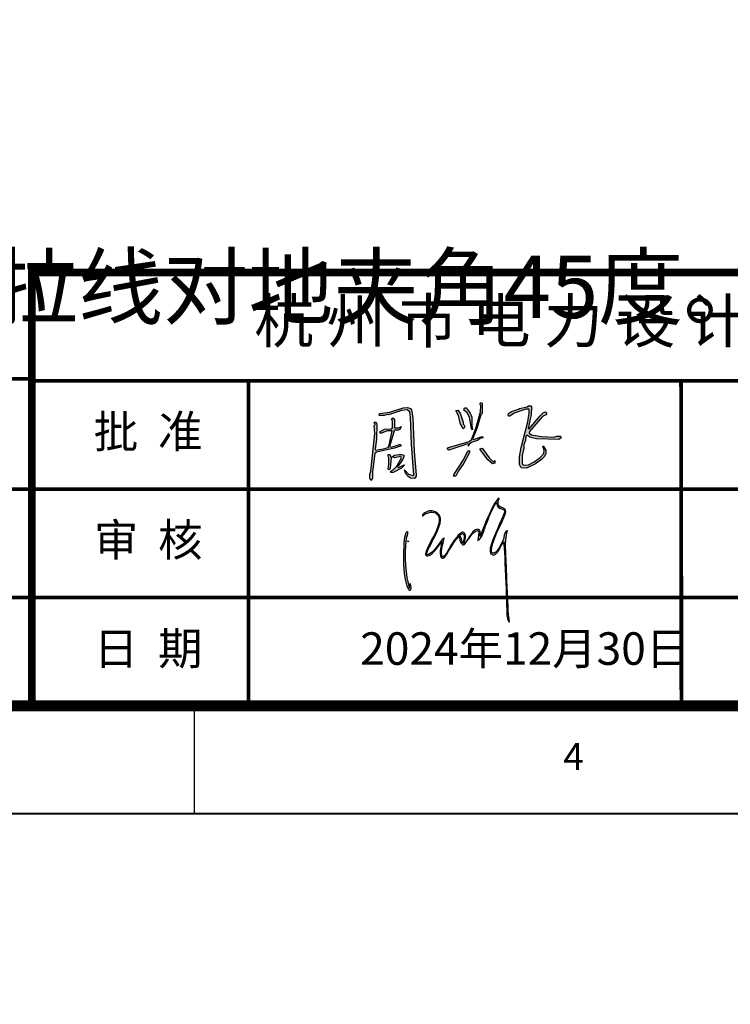
# Model space of a CAD drawing. Units: millimetres. Extents: x 253023 to 1395391, y 1795409 to 2682259.
# Drawn here: x 259744 to 259809, y 2679582 to 2679673 of the extents above; entities that cross this region are included whole.
import ezdxf

# ---------------------------------------------------------------- set-up
doc = ezdxf.new("R2010")
doc.units = ezdxf.units.MM
doc.layers.add('LINE', color=3, linetype='Continuous')
doc.layers.add('SX', color=3, linetype='Continuous')
doc.styles.add('Gold_宋体', font='txt', dxfattribs={"width": 0.7})
doc.styles.add('WUDAN', font='txt', dxfattribs={"width": 0.6})
doc.styles.add('宋体', font='txt')
doc.styles.add('标尺字体', font='arial.ttf', dxfattribs={"width": 0.7})
doc.dimstyles.new('红色 档距标注', dxfattribs={"dimtxt": 3.5, "dimasz": 0, "dimexe": 0.18, "dimexo": 0.0625, "dimgap": 2, "dimtad": 1, "dimdec": 0, "dimzin": 0, "dimdsep": 46, "dimtxsty": '宋体', "dimcen": 0, "dimse1": 1, "dimse2": 1, "dimsd1": 1, "dimsd2": 1, "dimclrt": 1, "dimaunit": 1, "dimadec": 3, "dimazin": 0, "dimtfac": 1, "dimtdec": 0, "dimtofl": 0, "dimtmove": 0, "dimatfit": 3, "dimfxl": 1, "dimtolj": 1, "dimtzin": 0, "dimarcsym": 0})

# ---------------------------------------------------------------- blocks, each defined once
blk = doc.blocks.new('A3+0(420x297)0[TK_STYLE2]_5af2b438', base_point=(-415, -10))
at = {"linetype": 'Continuous'}
h = blk.add_hatch(color=256, dxfattribs=at)
h.dxf.hatch_style = 1
h.paths.add_polyline_path([(-175.973, 26.74), (-175.933, 26.9), (-175.653, 27.1), (-175.013, 27.3), (-174.933, 27.38), (-174.212, 27.54), (-174.092, 27.62), (-173.892, 27.62), (-173.812, 27.54), (-173.852, 26.82), (-174.132, 25.539), (-174.052, 25.499), (-173.012, 26.7), (-172.732, 26.98), (-172.532, 27.06), (-172.412, 26.94), (-172.492, 26.78), (-172.812, 26.62), (-174.012, 25.259), (-174.052, 25.099), (-173.812, 24.939), (-172.932, 24.779), (-171.772, 24.739), (-171.492, 24.819), (-171.172, 24.819), (-171.092, 24.659), (-171.292, 24.499), (-173.372, 24.579), (-173.972, 24.739), (-174.252, 24.899), (-174.332, 24.819), (-174.372, 24.419), (-174.532, 24.059), (-174.532, 23.699), (-174.693, 23.019), (-174.693, 22.258), (-174.573, 22.138), (-174.092, 22.178), (-173.572, 22.458), (-173.012, 22.859), (-172.692, 23.219), (-172.652, 23.539), (-172.772, 23.859), (-172.732, 23.939), (-172.492, 23.539), (-172.492, 23.219), (-172.612, 22.939), (-172.892, 22.659), (-173.452, 22.258), (-174.292, 21.858), (-174.773, 21.898), (-174.933, 22.218), (-174.933, 22.899), (-174.773, 23.779), (-174.172, 26.14), (-174.052, 26.94), (-174.052, 27.3), (-174.332, 27.3), (-175.413, 26.94), (-175.813, 26.66), (-175.933, 26.66)])
h.paths.add_polyline_path([(-178.574, 23.579), (-178.574, 23.659), (-178.374, 23.699), (-177.733, 22.819), (-177.373, 22.458), (-177.213, 22.579), (-177.213, 22.338), (-177.413, 22.258), (-177.853, 22.619)])
h.paths.add_polyline_path([(-180.774, 27.14), (-180.814, 27.18), (-180.614, 27.22), (-180.414, 26.94), (-180.134, 26.099), (-180.134, 25.939), (-180.014, 25.819), (-180.014, 25.619), (-180.134, 25.499), (-180.374, 25.939), (-180.574, 26.74)], flags=17)
h.paths.add_polyline_path([(-180.054, 27.22), (-180.014, 27.42), (-179.854, 27.42), (-179.494, 26.94), (-179.334, 26.58), (-179.334, 25.819), (-179.254, 25.419), (-179.374, 25.539), (-179.534, 26.58), (-179.774, 26.98)], flags=17)
h.paths.add_polyline_path([(-181.614, 23.619), (-181.494, 23.779), (-179.574, 24.339), (-179.374, 24.499), (-178.974, 25.539), (-178.534, 27.06), (-178.494, 27.62), (-178.574, 27.78), (-178.534, 27.94), (-178.374, 27.86), (-178.374, 26.9), (-178.494, 26.78), (-178.854, 25.539), (-179.254, 24.539), (-179.174, 24.499), (-178.374, 24.779), (-178.294, 24.659), (-178.454, 24.659), (-178.814, 24.419), (-179.294, 24.259), (-179.534, 24.099), (-179.654, 23.899), (-179.574, 24.059), (-179.694, 24.099), (-181.454, 23.539)])
h.paths.add_polyline_path([(-181.014, 21.138), (-180.974, 21.298), (-180.094, 22.619), (-179.734, 23.419), (-179.614, 23.499), (-179.534, 23.459), (-179.534, 23.299), (-180.054, 22.338), (-180.574, 21.618), (-180.814, 21.138)])
h.paths.add_polyline_path([(-187.896, 26.74), (-187.856, 26.9), (-186.896, 27.02), (-185.656, 27.42), (-185.255, 27.46), (-184.975, 27.38), (-184.895, 27.26), (-184.775, 26.54), (-184.655, 23.419), (-184.455, 21.258), (-184.455, 21.138), (-184.615, 20.898), (-184.975, 20.938), (-185.175, 21.058), (-185.415, 21.338), (-185.536, 21.698), (-185.175, 21.298), (-184.775, 21.178), (-184.695, 21.258), (-184.895, 24.059), (-184.975, 26.58), (-185.055, 27.06), (-185.295, 27.26), (-185.816, 27.18), (-187.016, 26.78), (-187.136, 26.82), (-187.416, 26.74)])
h.paths.add_polyline_path([(-187.056, 23.019), (-187.056, 23.139), (-186.896, 23.139), (-186.776, 22.819), (-186.856, 21.858), (-186.936, 21.698), (-187.056, 21.738), (-186.976, 22.258), (-186.976, 22.779)], flags=17)
h.paths.add_polyline_path([(-186.816, 21.458), (-186.816, 21.578), (-186.576, 21.698), (-186.256, 22.058), (-185.816, 22.819), (-185.896, 22.939), (-186.456, 22.819), (-186.696, 22.899), (-186.456, 23.059), (-186.056, 23.139), (-185.816, 23.139), (-185.616, 23.059), (-185.616, 22.899), (-185.736, 22.619), (-186.176, 21.978), (-186.056, 21.938), (-185.576, 22.178), (-185.536, 22.138), (-185.816, 21.858), (-186.576, 21.458)], flags=17)
h.paths.add_polyline_path([(-188.736, 20.938), (-188.736, 21.298), (-188.656, 21.578), (-188.296, 25.059), (-188.336, 25.819), (-188.256, 25.899), (-188.336, 26.099), (-188.176, 26.14), (-188.096, 25.939), (-188.136, 24.499), (-188.256, 23.659), (-188.216, 23.539), (-187.496, 23.659), (-187.056, 23.779), (-186.976, 23.859), (-186.696, 25.299), (-187.136, 25.299), (-187.656, 25.099), (-187.776, 25.099), (-187.816, 25.219), (-187.376, 25.459), (-186.776, 25.499), (-186.656, 25.579), (-186.656, 26.26), (-186.736, 26.42), (-186.616, 26.5), (-186.456, 26.38), (-186.456, 25.579), (-186.056, 25.579), (-185.856, 25.699), (-185.936, 25.459), (-186.136, 25.379), (-186.416, 25.379), (-186.496, 25.299), (-186.936, 23.859), (-186.776, 23.819), (-186.016, 24.059), (-185.936, 24.059), (-185.856, 23.939), (-186.456, 23.699), (-188.136, 23.339), (-188.296, 23.219), (-188.496, 21.498), (-188.496, 20.898), (-188.656, 20.738)])
h = blk.add_hatch(color=256)
edge = h.paths.add_edge_path(flags=17)
edge.add_spline(control_points=[(-185.312, 15.425), (-185.312, 15.425), (-185.312, 15.425), (-185.312, 15.425)], knot_values=[0, 0, 0, 0, 1, 1, 1, 1], degree=3, periodic=0)
edge = h.paths.add_edge_path(flags=16)
edge.add_spline(control_points=[(-176.118, 15.973), (-176.128, 15.95), (-176.16, 15.873), (-176.151, 15.908)], knot_values=[0, 0, 0, 0, 1, 1, 1, 1], degree=3, periodic=0)
edge.add_spline(control_points=[(-176.151, 15.908), (-176.145, 15.932), (-176.109, 15.997), (-176.118, 15.973)], knot_values=[0, 0, 0, 0, 1, 1, 1, 1], degree=3, periodic=0)
edge = h.paths.add_edge_path()
edge.add_spline(control_points=[(-182.805, 17.879), (-183.281, 18.019), (-183.6, 17.831), (-183.892, 17.565)], knot_values=[0, 0, 0, 0, 1, 1, 1, 1], degree=3, periodic=0)
edge.add_spline(control_points=[(-183.892, 17.565), (-183.885, 17.532), (-183.88, 17.508), (-183.872, 17.465)], knot_values=[0, 0, 0, 0, 1, 1, 1, 1], degree=3, periodic=0)
edge.add_spline(control_points=[(-183.872, 17.465), (-183.867, 17.441), (-183.82, 17.486), (-183.798, 17.504)], knot_values=[0, 0, 0, 0, 1, 1, 1, 1], degree=3, periodic=0)
edge.add_spline(control_points=[(-183.798, 17.504), (-183.442, 17.789), (-182.902, 17.945), (-182.546, 17.632)], knot_values=[0, 0, 0, 0, 1, 1, 1, 1], degree=3, periodic=0)
edge.add_spline(control_points=[(-182.546, 17.632), (-182.303, 17.419), (-182.302, 17.08), (-182.381, 16.754)], knot_values=[0, 0, 0, 0, 1, 1, 1, 1], degree=3, periodic=0)
edge.add_spline(control_points=[(-182.381, 16.754), (-182.623, 15.743), (-183.283, 15.011), (-183.58, 14.093)], knot_values=[0, 0, 0, 0, 1, 1, 1, 1], degree=3, periodic=0)
edge.add_spline(control_points=[(-183.58, 14.093), (-183.723, 13.652), (-183.282, 13.758), (-183.12, 13.881)], knot_values=[0, 0, 0, 0, 1, 1, 1, 1], degree=3, periodic=0)
edge.add_spline(control_points=[(-183.12, 13.881), (-182.693, 14.206), (-182.068, 15.143), (-182.076, 15.107)], knot_values=[0, 0, 0, 0, 1, 1, 1, 1], degree=3, periodic=0)
edge.add_spline(control_points=[(-182.076, 15.107), (-182.187, 14.614), (-182.3, 14.188), (-182.23, 13.831)], knot_values=[0, 0, 0, 0, 1, 1, 1, 1], degree=3, periodic=0)
edge.add_spline(control_points=[(-182.23, 13.831), (-182.214, 13.746), (-182.155, 13.584), (-182.07, 13.561)], knot_values=[0, 0, 0, 0, 1, 1, 1, 1], degree=3, periodic=0)
edge.add_spline(control_points=[(-182.07, 13.561), (-181.803, 13.487), (-181.502, 14.151), (-181.297, 14.493)], knot_values=[0, 0, 0, 0, 1, 1, 1, 1], degree=3, periodic=0)
edge.add_spline(control_points=[(-181.297, 14.493), (-181.063, 14.884), (-180.817, 15.272), (-180.479, 15.586)], knot_values=[0, 0, 0, 0, 1, 1, 1, 1], degree=3, periodic=0)
edge.add_spline(control_points=[(-180.479, 15.586), (-180.473, 15.531), (-180.473, 15.531), (-180.468, 15.487)], knot_values=[0, 0, 0, 0, 1, 1, 1, 1], degree=3, periodic=0)
edge.add_spline(control_points=[(-180.468, 15.487), (-180.463, 15.446), (-180.46, 15.415), (-180.455, 15.375)], knot_values=[0, 0, 0, 0, 1, 1, 1, 1], degree=3, periodic=0)
edge.add_spline(control_points=[(-180.455, 15.375), (-180.45, 15.334), (-180.447, 15.309), (-180.441, 15.276)], knot_values=[0, 0, 0, 0, 1, 1, 1, 1], degree=3, periodic=0)
edge.add_spline(control_points=[(-180.441, 15.276), (-180.436, 15.244), (-180.429, 15.208), (-180.421, 15.178)], knot_values=[0, 0, 0, 0, 1, 1, 1, 1], degree=3, periodic=0)
edge.add_spline(control_points=[(-180.421, 15.178), (-180.403, 15.103), (-180.371, 15.029), (-180.329, 14.962)], knot_values=[0, 0, 0, 0, 1, 1, 1, 1], degree=3, periodic=0)
edge.add_spline(control_points=[(-180.329, 14.962), (-180.276, 14.877), (-180.2, 14.786), (-180.091, 14.788)], knot_values=[0, 0, 0, 0, 1, 1, 1, 1], degree=3, periodic=0)
edge.add_spline(control_points=[(-180.091, 14.788), (-179.896, 14.793), (-179.475, 15.764), (-178.967, 16.056)], knot_values=[0, 0, 0, 0, 1, 1, 1, 1], degree=3, periodic=0)
edge.add_spline(control_points=[(-178.967, 16.056), (-178.667, 16.228), (-178.67, 15.936), (-178.698, 15.767)], knot_values=[0, 0, 0, 0, 1, 1, 1, 1], degree=3, periodic=0)
edge.add_spline(control_points=[(-178.698, 15.767), (-178.703, 15.732), (-178.827, 15.173), (-178.778, 15.181)], knot_values=[0, 0, 0, 0, 1, 1, 1, 1], degree=3, periodic=0)
edge.add_spline(control_points=[(-178.778, 15.181), (-178.459, 15.235), (-178.187, 16.172), (-178.053, 16.53)], knot_values=[0, 0, 0, 0, 1, 1, 1, 1], degree=3, periodic=0)
edge.add_spline(control_points=[(-178.053, 16.53), (-177.744, 17.358), (-177.518, 18.024), (-177.075, 18.666)], knot_values=[0, 0, 0, 0, 1, 1, 1, 1], degree=3, periodic=0)
edge.add_spline(control_points=[(-177.075, 18.666), (-177.064, 18.683), (-177.052, 18.717), (-177.05, 18.697)], knot_values=[0, 0, 0, 0, 1, 1, 1, 1], degree=3, periodic=0)
edge.add_spline(control_points=[(-177.05, 18.697), (-177.013, 18.237), (-176.866, 18.181), (-176.588, 18.11)], knot_values=[0, 0, 0, 0, 1, 1, 1, 1], degree=3, periodic=0)
edge.add_spline(control_points=[(-176.588, 18.11), (-176.493, 18.087), (-176.36, 18.056), (-176.319, 17.946)], knot_values=[0, 0, 0, 0, 1, 1, 1, 1], degree=3, periodic=0)
edge.add_spline(control_points=[(-176.319, 17.946), (-176.254, 17.769), (-176.658, 16.993), (-176.731, 16.82)], knot_values=[0, 0, 0, 0, 1, 1, 1, 1], degree=3, periodic=0)
edge.add_spline(control_points=[(-176.731, 16.82), (-177.267, 15.555), (-178.092, 13.916), (-177.362, 13.846)], knot_values=[0, 0, 0, 0, 1, 1, 1, 1], degree=3, periodic=0)
edge.add_spline(control_points=[(-177.362, 13.846), (-176.893, 13.801), (-176.404, 15.282), (-176.38, 15.055)], knot_values=[0, 0, 0, 0, 1, 1, 1, 1], degree=3, periodic=0)
edge.add_spline(control_points=[(-176.38, 15.055), (-176.28, 14.1), (-176.089, 8.297), (-176.088, 8.26)], knot_values=[0, 0, 0, 0, 1, 1, 1, 1], degree=3, periodic=0)
edge.add_spline(control_points=[(-176.088, 8.26), (-176.027, 7.877), (-175.896, 7.611), (-175.865, 7.674)], knot_values=[0, 0, 0, 0, 1, 1, 1, 1], degree=3, periodic=0)
edge.add_spline(control_points=[(-175.865, 7.674), (-175.846, 7.713), (-175.935, 8.007), (-175.978, 8.994)], knot_values=[0, 0, 0, 0, 1, 1, 1, 1], degree=3, periodic=0)
edge.add_spline(control_points=[(-175.978, 8.994), (-176.144, 12.874), (-176.212, 14.408), (-176.213, 14.452)], knot_values=[0, 0, 0, 0, 1, 1, 1, 1], degree=3, periodic=0)
edge.add_spline(control_points=[(-176.213, 14.452), (-176.242, 15.602), (-176.007, 16.051), (-176.042, 16.074)], knot_values=[0, 0, 0, 0, 1, 1, 1, 1], degree=3, periodic=0)
edge.add_spline(control_points=[(-176.042, 16.074), (-176.063, 16.088), (-176.088, 16.079), (-176.113, 16.079)], knot_values=[0, 0, 0, 0, 1, 1, 1, 1], degree=3, periodic=0)
edge.add_spline(control_points=[(-176.113, 16.079), (-176.152, 16.08), (-176.167, 16.037), (-176.189, 16.013)], knot_values=[0, 0, 0, 0, 1, 1, 1, 1], degree=3, periodic=0)
edge.add_spline(control_points=[(-176.189, 16.013), (-176.368, 15.821), (-176.32, 15.518), (-176.406, 15.295)], knot_values=[0, 0, 0, 0, 1, 1, 1, 1], degree=3, periodic=0)
edge.add_spline(control_points=[(-176.406, 15.295), (-176.481, 15.1), (-177.088, 13.823), (-177.391, 14.014)], knot_values=[0, 0, 0, 0, 1, 1, 1, 1], degree=3, periodic=0)
edge.add_spline(control_points=[(-177.391, 14.014), (-177.656, 14.181), (-177.428, 14.867), (-177.273, 15.273)], knot_values=[0, 0, 0, 0, 1, 1, 1, 1], degree=3, periodic=0)
edge.add_spline(control_points=[(-177.273, 15.273), (-176.555, 17.154), (-175.871, 17.857), (-176.357, 18.149)], knot_values=[0, 0, 0, 0, 1, 1, 1, 1], degree=3, periodic=0)
edge.add_spline(control_points=[(-176.357, 18.149), (-176.468, 18.215), (-176.757, 18.243), (-176.862, 18.419)], knot_values=[0, 0, 0, 0, 1, 1, 1, 1], degree=3, periodic=0)
edge.add_spline(control_points=[(-176.862, 18.419), (-177.037, 18.716), (-176.566, 19.431), (-177.022, 18.925)], knot_values=[0, 0, 0, 0, 1, 1, 1, 1], degree=3, periodic=0)
edge.add_spline(control_points=[(-177.022, 18.925), (-177.536, 18.354), (-178.576, 15.467), (-178.593, 15.595)], knot_values=[0, 0, 0, 0, 1, 1, 1, 1], degree=3, periodic=0)
edge.add_spline(control_points=[(-178.593, 15.595), (-178.599, 15.639), (-178.42, 16.208), (-178.78, 16.231)], knot_values=[0, 0, 0, 0, 1, 1, 1, 1], degree=3, periodic=0)
edge.add_spline(control_points=[(-178.78, 16.231), (-179.417, 16.271), (-179.857, 14.591), (-180.158, 14.969)], knot_values=[0, 0, 0, 0, 1, 1, 1, 1], degree=3, periodic=0)
edge.add_spline(control_points=[(-180.158, 14.969), (-180.181, 14.998), (-180.25, 15.114), (-180.255, 15.152)], knot_values=[0, 0, 0, 0, 1, 1, 1, 1], degree=3, periodic=0)
edge.add_spline(control_points=[(-180.255, 15.152), (-180.259, 15.186), (-180.249, 15.383), (-180.409, 15.585)], knot_values=[0, 0, 0, 0, 1, 1, 1, 1], degree=3, periodic=0)
edge.add_spline(control_points=[(-180.409, 15.585), (-180.424, 15.604), (-180.456, 15.593), (-180.471, 15.61)], knot_values=[0, 0, 0, 0, 1, 1, 1, 1], degree=3, periodic=0)
edge.add_spline(control_points=[(-180.471, 15.61), (-180.498, 15.64), (-180.197, 15.843), (-180.158, 15.833)], knot_values=[0, 0, 0, 0, 1, 1, 1, 1], degree=3, periodic=0)
edge.add_spline(control_points=[(-180.158, 15.833), (-180.063, 15.81), (-180.033, 15.55), (-180.038, 15.443)], knot_values=[0, 0, 0, 0, 1, 1, 1, 1], degree=3, periodic=0)
edge.add_spline(control_points=[(-180.038, 15.443), (-180.043, 15.298), (-180.214, 14.919), (-180.079, 14.977)], knot_values=[0, 0, 0, 0, 1, 1, 1, 1], degree=3, periodic=0)
edge.add_spline(control_points=[(-180.079, 14.977), (-180.045, 14.992), (-179.858, 15.393), (-179.914, 15.64)], knot_values=[0, 0, 0, 0, 1, 1, 1, 1], degree=3, periodic=0)
edge.add_spline(control_points=[(-179.914, 15.64), (-179.946, 15.78), (-180.033, 15.959), (-180.177, 15.954)], knot_values=[0, 0, 0, 0, 1, 1, 1, 1], degree=3, periodic=0)
edge.add_spline(control_points=[(-180.177, 15.954), (-180.312, 15.95), (-180.565, 15.695), (-180.695, 15.538)], knot_values=[0, 0, 0, 0, 1, 1, 1, 1], degree=3, periodic=0)
edge.add_spline(control_points=[(-180.695, 15.538), (-181.357, 14.74), (-181.575, 14.026), (-181.915, 13.747)], knot_values=[0, 0, 0, 0, 1, 1, 1, 1], degree=3, periodic=0)
edge.add_spline(control_points=[(-181.915, 13.747), (-182.015, 13.665), (-182.032, 13.601), (-182.094, 13.865)], knot_values=[0, 0, 0, 0, 1, 1, 1, 1], degree=3, periodic=0)
edge.add_spline(control_points=[(-182.094, 13.865), (-182.191, 14.275), (-181.982, 14.911), (-181.9, 15.244)], knot_values=[0, 0, 0, 0, 1, 1, 1, 1], degree=3, periodic=0)
edge.add_spline(control_points=[(-181.9, 15.244), (-181.883, 15.31), (-181.864, 15.448), (-181.919, 15.444)], knot_values=[0, 0, 0, 0, 1, 1, 1, 1], degree=3, periodic=0)
edge.add_spline(control_points=[(-181.919, 15.444), (-181.977, 15.44), (-182.387, 14.748), (-182.962, 14.156)], knot_values=[0, 0, 0, 0, 1, 1, 1, 1], degree=3, periodic=0)
edge.add_spline(control_points=[(-182.962, 14.156), (-183.18, 13.931), (-183.504, 13.778), (-183.494, 13.892)], knot_values=[0, 0, 0, 0, 1, 1, 1, 1], degree=3, periodic=0)
edge.add_spline(control_points=[(-183.494, 13.892), (-183.469, 14.18), (-183.252, 14.572), (-183.123, 14.829)], knot_values=[0, 0, 0, 0, 1, 1, 1, 1], degree=3, periodic=0)
edge.add_spline(control_points=[(-183.123, 14.829), (-182.895, 15.282), (-182.258, 16.403), (-182.22, 17.054)], knot_values=[0, 0, 0, 0, 1, 1, 1, 1], degree=3, periodic=0)
edge.add_spline(control_points=[(-182.22, 17.054), (-182.192, 17.521), (-182.443, 17.773), (-182.805, 17.879)], knot_values=[0, 0, 0, 0, 1, 1, 1, 1], degree=3, periodic=0)
edge = h.paths.add_edge_path(flags=17)
edge.add_spline(control_points=[(-185.169, 15.053), (-185.197, 15.038), (-185.262, 15.177), (-185.233, 15.15)], knot_values=[0, 0, 0, 0, 1, 1, 1, 1], degree=3, periodic=0)
edge.add_spline(control_points=[(-185.233, 15.15), (-185.204, 15.124), (-185.141, 15.069), (-185.169, 15.053)], knot_values=[0, 0, 0, 0, 1, 1, 1, 1], degree=3, periodic=0)
edge = h.paths.add_edge_path()
edge.add_spline(control_points=[(-185.17, 10.706), (-185.528, 11.333), (-185.622, 13.015), (-185.619, 13.563)], knot_values=[0, 0, 0, 0, 1, 1, 1, 1], degree=3, periodic=0)
edge.add_spline(control_points=[(-185.619, 13.563), (-185.618, 13.85), (-185.554, 15.189), (-185.548, 15.231)], knot_values=[0, 0, 0, 0, 1, 1, 1, 1], degree=3, periodic=0)
edge.add_spline(control_points=[(-185.548, 15.231), (-185.503, 15.561), (-185.42, 15.946), (-185.302, 16.028)], knot_values=[0, 0, 0, 0, 1, 1, 1, 1], degree=3, periodic=0)
edge.add_spline(control_points=[(-185.302, 16.028), (-185.268, 16.051), (-185.279, 15.989), (-185.275, 15.967)], knot_values=[0, 0, 0, 0, 1, 1, 1, 1], degree=3, periodic=0)
edge.add_spline(control_points=[(-185.275, 15.967), (-185.234, 15.756), (-185.359, 15.519), (-185.386, 15.352)], knot_values=[0, 0, 0, 0, 1, 1, 1, 1], degree=3, periodic=0)
edge.add_spline(control_points=[(-185.386, 15.352), (-185.633, 13.829), (-185.45, 11.904), (-185.077, 10.797)], knot_values=[0, 0, 0, 0, 1, 1, 1, 1], degree=3, periodic=0)
edge.add_spline(control_points=[(-185.077, 10.797), (-185.065, 10.762), (-185.059, 11.198), (-185.032, 11.218)], knot_values=[0, 0, 0, 0, 1, 1, 1, 1], degree=3, periodic=0)
edge.add_spline(control_points=[(-185.032, 11.218), (-184.999, 11.241), (-184.942, 10.849), (-184.99, 10.647)], knot_values=[0, 0, 0, 0, 1, 1, 1, 1], degree=3, periodic=0)
edge.add_spline(control_points=[(-184.99, 10.647), (-185.007, 10.574), (-185.016, 10.561), (-185.07, 10.563)], knot_values=[0, 0, 0, 0, 1, 1, 1, 1], degree=3, periodic=0)
edge.add_spline(control_points=[(-185.07, 10.563), (-185.108, 10.565), (-185.152, 10.674), (-185.17, 10.706)], knot_values=[0, 0, 0, 0, 1, 1, 1, 1], degree=3, periodic=0)
at = {"color": 3, "linetype": 'Continuous'}
blk.add_line((-204.942, -0.079), (-204.942, -10.082), dxfattribs=at)
blk.add_lwpolyline([(-415, -10.082), (-415, 287), (5.115, 287), (5.115, -10.082)], close=True, dxfattribs=at)
blk.add_lwpolyline([(-389.993, -0.079, 1, 1, 0), (-389.993, 281.999, 1, 1, 0), (0.114, 281.999, 1, 1, 0), (0.114, -0.079, 1, 1, 0)], format="xyseb", close=True, dxfattribs=at)
at = {"linetype": 'Continuous'}
for points in [[(-187.896, 26.74), (-187.856, 26.9), (-186.896, 27.02), (-185.656, 27.42), (-185.255, 27.46), (-184.975, 27.38), (-184.895, 27.26), (-184.775, 26.54), (-184.655, 23.419), (-184.455, 21.258), (-184.455, 21.138), (-184.615, 20.898), (-184.975, 20.938), (-185.175, 21.058), (-185.415, 21.338), (-185.536, 21.698), (-185.175, 21.298), (-184.775, 21.178), (-184.695, 21.258), (-184.895, 24.059), (-184.975, 26.58), (-185.055, 27.06), (-185.295, 27.26), (-185.816, 27.18), (-187.016, 26.78), (-187.136, 26.82), (-187.416, 26.74), (-187.896, 26.74)], [(-181.614, 23.619), (-181.494, 23.779), (-179.574, 24.339), (-179.374, 24.499), (-178.974, 25.539), (-178.534, 27.06), (-178.494, 27.62), (-178.574, 27.78), (-178.534, 27.94), (-178.374, 27.86), (-178.374, 26.9), (-178.494, 26.78), (-178.854, 25.539), (-179.254, 24.539), (-179.174, 24.499), (-178.374, 24.779), (-178.294, 24.659), (-178.454, 24.659), (-178.814, 24.419), (-179.294, 24.259), (-179.534, 24.099), (-179.654, 23.899), (-179.574, 24.059), (-179.694, 24.099), (-181.454, 23.539), (-181.614, 23.619)], [(-180.054, 27.22), (-180.014, 27.42), (-179.854, 27.42), (-179.494, 26.94), (-179.334, 26.58), (-179.334, 25.819), (-179.254, 25.419), (-179.374, 25.539), (-179.534, 26.58), (-179.774, 26.98), (-180.054, 27.22)], [(-175.973, 26.74), (-175.933, 26.9), (-175.653, 27.1), (-175.013, 27.3), (-174.933, 27.38), (-174.212, 27.54), (-174.092, 27.62), (-173.892, 27.62), (-173.812, 27.54), (-173.852, 26.82), (-174.132, 25.539), (-174.052, 25.499), (-173.012, 26.7), (-172.732, 26.98), (-172.532, 27.06), (-172.412, 26.94), (-172.492, 26.78), (-172.812, 26.62), (-174.012, 25.259), (-174.052, 25.099), (-173.812, 24.939), (-172.932, 24.779), (-171.772, 24.739), (-171.492, 24.819), (-171.172, 24.819), (-171.092, 24.659), (-171.292, 24.499), (-173.372, 24.579), (-173.972, 24.739), (-174.252, 24.899), (-174.332, 24.819), (-174.372, 24.419), (-174.532, 24.059), (-174.532, 23.699), (-174.693, 23.019), (-174.693, 22.258), (-174.573, 22.138), (-174.092, 22.178), (-173.572, 22.458), (-173.012, 22.859), (-172.692, 23.219), (-172.652, 23.539), (-172.772, 23.859), (-172.732, 23.939), (-172.492, 23.539), (-172.492, 23.219), (-172.612, 22.939), (-172.892, 22.659), (-173.452, 22.258), (-174.292, 21.858), (-174.773, 21.898), (-174.933, 22.218), (-174.933, 22.899), (-174.773, 23.779), (-174.172, 26.14), (-174.052, 26.94), (-174.052, 27.3), (-174.332, 27.3), (-175.413, 26.94), (-175.813, 26.66), (-175.933, 26.66), (-175.973, 26.74)], [(-188.736, 20.938), (-188.736, 21.298), (-188.656, 21.578), (-188.296, 25.059), (-188.336, 25.819), (-188.256, 25.899), (-188.336, 26.099), (-188.176, 26.14), (-188.096, 25.939), (-188.136, 24.499), (-188.256, 23.659), (-188.216, 23.539), (-187.496, 23.659), (-187.056, 23.779), (-186.976, 23.859), (-186.696, 25.299), (-187.136, 25.299), (-187.656, 25.099), (-187.776, 25.099), (-187.816, 25.219), (-187.376, 25.459), (-186.776, 25.499), (-186.656, 25.579), (-186.656, 26.26), (-186.736, 26.42), (-186.616, 26.5), (-186.456, 26.38), (-186.456, 25.579), (-186.056, 25.579), (-185.856, 25.699), (-185.936, 25.459), (-186.136, 25.379), (-186.416, 25.379), (-186.496, 25.299), (-186.936, 23.859), (-186.776, 23.819), (-186.016, 24.059), (-185.936, 24.059), (-185.856, 23.939), (-186.456, 23.699), (-188.136, 23.339), (-188.296, 23.219), (-188.496, 21.498), (-188.496, 20.898), (-188.656, 20.738), (-188.736, 20.938)], [(-180.774, 27.14), (-180.814, 27.18), (-180.614, 27.22), (-180.414, 26.94), (-180.134, 26.099), (-180.134, 25.939), (-180.014, 25.819), (-180.014, 25.619), (-180.134, 25.499), (-180.374, 25.939), (-180.574, 26.74), (-180.774, 27.14)], [(-178.574, 23.579), (-178.574, 23.659), (-178.374, 23.699), (-177.733, 22.819), (-177.373, 22.458), (-177.213, 22.579), (-177.213, 22.338), (-177.413, 22.258), (-177.853, 22.619), (-178.574, 23.579)], [(-187.056, 23.019), (-187.056, 23.139), (-186.896, 23.139), (-186.776, 22.819), (-186.856, 21.858), (-186.936, 21.698), (-187.056, 21.738), (-186.976, 22.258), (-186.976, 22.779), (-187.056, 23.019)], [(-186.816, 21.458), (-186.816, 21.578), (-186.576, 21.698), (-186.256, 22.058), (-185.816, 22.819), (-185.896, 22.939), (-186.456, 22.819), (-186.696, 22.899), (-186.456, 23.059), (-186.056, 23.139), (-185.816, 23.139), (-185.616, 23.059), (-185.616, 22.899), (-185.736, 22.619), (-186.176, 21.978), (-186.056, 21.938), (-185.576, 22.178), (-185.536, 22.138), (-185.816, 21.858), (-186.576, 21.458), (-186.816, 21.458)], [(-181.014, 21.138), (-180.974, 21.298), (-180.094, 22.619), (-179.734, 23.419), (-179.614, 23.499), (-179.534, 23.459), (-179.534, 23.299), (-180.054, 22.338), (-180.574, 21.618), (-180.814, 21.138), (-181.014, 21.138)]]:
    blk.add_lwpolyline(points, dxfattribs=at)
for points in [[(-176.862, 18.419), (-177.037, 18.716), (-176.566, 19.431), (-177.022, 18.925)], [(-177.022, 18.925), (-177.536, 18.354), (-178.576, 15.467), (-178.593, 15.595)], [(-178.053, 16.53), (-177.744, 17.358), (-177.518, 18.024), (-177.075, 18.666)], [(-177.075, 18.666), (-177.064, 18.683), (-177.052, 18.717), (-177.05, 18.697)], [(-177.05, 18.697), (-177.013, 18.237), (-176.866, 18.181), (-176.588, 18.11)], [(-176.357, 18.149), (-176.468, 18.215), (-176.757, 18.243), (-176.862, 18.419)], [(-182.805, 17.879), (-183.281, 18.019), (-183.6, 17.831), (-183.892, 17.565)], [(-183.892, 17.565), (-183.885, 17.532), (-183.88, 17.508), (-183.872, 17.465)], [(-183.872, 17.465), (-183.867, 17.441), (-183.82, 17.486), (-183.798, 17.504)], [(-183.798, 17.504), (-183.442, 17.789), (-182.902, 17.945), (-182.546, 17.632)], [(-182.22, 17.054), (-182.192, 17.521), (-182.443, 17.773), (-182.805, 17.879)], [(-182.546, 17.632), (-182.303, 17.419), (-182.302, 17.08), (-182.381, 16.754)], [(-177.273, 15.273), (-176.555, 17.154), (-175.871, 17.857), (-176.357, 18.149)], [(-176.319, 17.946), (-176.254, 17.769), (-176.658, 16.993), (-176.731, 16.82)], [(-176.588, 18.11), (-176.493, 18.087), (-176.36, 18.056), (-176.319, 17.946)], [(-182.381, 16.754), (-182.623, 15.743), (-183.283, 15.011), (-183.58, 14.093)], [(-183.123, 14.829), (-182.895, 15.282), (-182.258, 16.403), (-182.22, 17.054)], [(-178.778, 15.181), (-178.459, 15.235), (-178.187, 16.172), (-178.053, 16.53)], [(-176.731, 16.82), (-177.267, 15.555), (-178.092, 13.916), (-177.362, 13.846)], [(-185.548, 15.231), (-185.503, 15.561), (-185.42, 15.946), (-185.302, 16.028)], [(-185.275, 15.967), (-185.234, 15.756), (-185.359, 15.519), (-185.386, 15.352)], [(-185.302, 16.028), (-185.268, 16.051), (-185.279, 15.989), (-185.275, 15.967)], [(-180.695, 15.538), (-181.357, 14.74), (-181.575, 14.026), (-181.915, 13.747)], [(-181.297, 14.493), (-181.063, 14.884), (-180.817, 15.272), (-180.479, 15.586)], [(-180.177, 15.954), (-180.312, 15.95), (-180.565, 15.695), (-180.695, 15.538)], [(-180.471, 15.61), (-180.498, 15.64), (-180.197, 15.843), (-180.158, 15.833)], [(-180.479, 15.586), (-180.473, 15.531), (-180.473, 15.531), (-180.468, 15.487)], [(-180.409, 15.585), (-180.424, 15.604), (-180.456, 15.593), (-180.471, 15.61)], [(-180.468, 15.487), (-180.463, 15.446), (-180.46, 15.415), (-180.455, 15.375)], [(-180.255, 15.152), (-180.259, 15.186), (-180.249, 15.383), (-180.409, 15.585)], [(-179.914, 15.64), (-179.946, 15.78), (-180.033, 15.959), (-180.177, 15.954)], [(-178.78, 16.231), (-179.417, 16.271), (-179.857, 14.591), (-180.158, 14.969)], [(-180.158, 15.833), (-180.063, 15.81), (-180.033, 15.55), (-180.038, 15.443)], [(-180.091, 14.788), (-179.896, 14.793), (-179.475, 15.764), (-178.967, 16.056)], [(-180.079, 14.977), (-180.045, 14.992), (-179.858, 15.393), (-179.914, 15.64)], [(-178.967, 16.056), (-178.667, 16.228), (-178.67, 15.936), (-178.698, 15.767)], [(-178.698, 15.767), (-178.703, 15.732), (-178.827, 15.173), (-178.778, 15.181)], [(-178.593, 15.595), (-178.599, 15.639), (-178.42, 16.208), (-178.78, 16.231)], [(-176.189, 16.013), (-176.368, 15.821), (-176.32, 15.518), (-176.406, 15.295)], [(-176.213, 14.452), (-176.242, 15.602), (-176.007, 16.051), (-176.042, 16.074)], [(-176.113, 16.079), (-176.152, 16.08), (-176.167, 16.037), (-176.189, 16.013)], [(-176.118, 15.973), (-176.128, 15.95), (-176.16, 15.873), (-176.151, 15.908)], [(-176.151, 15.908), (-176.145, 15.932), (-176.109, 15.997), (-176.118, 15.973)], [(-176.042, 16.074), (-176.063, 16.088), (-176.088, 16.079), (-176.113, 16.079)], [(-185.386, 15.352), (-185.633, 13.829), (-185.45, 11.904), (-185.077, 10.797)], [(-185.619, 13.563), (-185.618, 13.85), (-185.554, 15.189), (-185.548, 15.231)], [(-185.312, 15.425), (-185.312, 15.425), (-185.312, 15.425), (-185.312, 15.425)], [(-185.169, 15.053), (-185.197, 15.038), (-185.262, 15.177), (-185.233, 15.15)], [(-185.233, 15.15), (-185.204, 15.124), (-185.141, 15.069), (-185.169, 15.053)], [(-183.494, 13.892), (-183.469, 14.18), (-183.252, 14.572), (-183.123, 14.829)], [(-183.12, 13.881), (-182.693, 14.206), (-182.068, 15.143), (-182.076, 15.107)], [(-181.919, 15.444), (-181.977, 15.44), (-182.387, 14.748), (-182.962, 14.156)], [(-182.076, 15.107), (-182.187, 14.614), (-182.3, 14.188), (-182.23, 13.831)], [(-182.094, 13.865), (-182.191, 14.275), (-181.982, 14.911), (-181.9, 15.244)], [(-181.9, 15.244), (-181.883, 15.31), (-181.864, 15.448), (-181.919, 15.444)], [(-180.455, 15.375), (-180.45, 15.334), (-180.447, 15.309), (-180.441, 15.276)], [(-180.441, 15.276), (-180.436, 15.244), (-180.429, 15.208), (-180.421, 15.178)], [(-180.421, 15.178), (-180.403, 15.103), (-180.371, 15.029), (-180.329, 14.962)], [(-180.329, 14.962), (-180.276, 14.877), (-180.2, 14.786), (-180.091, 14.788)], [(-180.158, 14.969), (-180.181, 14.998), (-180.25, 15.114), (-180.255, 15.152)], [(-180.038, 15.443), (-180.043, 15.298), (-180.214, 14.919), (-180.079, 14.977)], [(-177.391, 14.014), (-177.656, 14.181), (-177.428, 14.867), (-177.273, 15.273)], [(-176.406, 15.295), (-176.481, 15.1), (-177.088, 13.823), (-177.391, 14.014)], [(-177.362, 13.846), (-176.893, 13.801), (-176.404, 15.282), (-176.38, 15.055)], [(-176.38, 15.055), (-176.28, 14.1), (-176.089, 8.297), (-176.088, 8.26)], [(-183.58, 14.093), (-183.723, 13.652), (-183.282, 13.758), (-183.12, 13.881)], [(-182.962, 14.156), (-183.18, 13.931), (-183.504, 13.778), (-183.494, 13.892)], [(-182.23, 13.831), (-182.214, 13.746), (-182.155, 13.584), (-182.07, 13.561)], [(-181.915, 13.747), (-182.015, 13.665), (-182.032, 13.601), (-182.094, 13.865)], [(-182.07, 13.561), (-181.803, 13.487), (-181.502, 14.151), (-181.297, 14.493)], [(-175.978, 8.994), (-176.144, 12.874), (-176.212, 14.408), (-176.213, 14.452)], [(-185.17, 10.706), (-185.528, 11.333), (-185.622, 13.015), (-185.619, 13.563)], [(-185.077, 10.797), (-185.065, 10.762), (-185.059, 11.198), (-185.032, 11.218)], [(-185.032, 11.218), (-184.999, 11.241), (-184.942, 10.849), (-184.99, 10.647)], [(-185.07, 10.563), (-185.108, 10.565), (-185.152, 10.674), (-185.17, 10.706)], [(-184.99, 10.647), (-185.007, 10.574), (-185.016, 10.561), (-185.07, 10.563)], [(-176.088, 8.26), (-176.027, 7.877), (-175.896, 7.611), (-175.865, 7.674)], [(-175.865, 7.674), (-175.846, 7.713), (-175.935, 8.007), (-175.978, 8.994)]]:
    blk.add_open_spline(points, degree=3)
at = {"layer": 'LINE', "color": 3, "const_width": 0.7}
blk.add_lwpolyline([(-219.946, -0.079), (0.114, -0.079), (0.114, 39.932), (-219.946, 39.932)], close=True, dxfattribs=at)
at = {"layer": 'LINE'}
for points, const_width in [([(-219.946, 39.932), (0.114, 39.932)], 0.7), ([(-219.946, 30.104), (-279.963, 30.104)], 0.35), ([(-219.946, 30.104), (-219.946, -0.079)], 0.35), ([(-219.946, 19.927), (-279.963, 19.927)], 0.35), ([(-219.946, 9.924), (-279.963, 9.924)], 0.35), ([(-279.963, 0.096), (-219.946, 0.096)], 0.35)]:
    blk.add_lwpolyline(points, dxfattribs=dict(at, const_width=const_width))
at = {"layer": 'LINE', "color": 3, "const_width": 0.35}
for points in [[(-219.946, 29.929), (-159.93, 29.929)], [(-199.941, 29.941), (-199.941, -0.079)], [(-160.019, 29.929), (-159.986, -0.079)], [(-159.93, 29.929), (-99.913, 29.929)], [(-219.946, 19.927), (-199.941, 19.927)], [(-199.941, 19.927), (-99.913, 19.927)], [(-219.946, 9.924), (-159.986, 9.924)], [(-159.93, 9.924), (-139.869, 9.924)]]:
    blk.add_lwpolyline(points, dxfattribs=at)
at = {"color": 3, "insert": (-169.933, -5.08), "char_height": 2.501, "attachment_point": 5, "style": '标尺字体'}
blk.add_mtext('4', dxfattribs=at)
at = {"layer": 'LINE', "lineweight": 35, "style": 'Gold_宋体'}
for s, insert, char_height, width, attachment_point in [('杭 州 市 电 力 设 计 院 有 限 公 司', (-159.93, 34.931), 4.0011, 120.03297, 5), ('批  准', (-214.213, 26.753), 3.0008, 12.33499, 1), ('审  核', (-214.213, 16.75), 3.0008, 12.33499, 1), ('日  期', (-214.213, 6.711), 3.0008, 12.33499, 1), ('2024年12月30日', (-189.634, 6.711), 3.00082, 21.64922, 1)]:
    blk.add_mtext(s, dxfattribs=dict(at, insert=insert, char_height=char_height, width=width, attachment_point=attachment_point))
blk = doc.blocks.new('*D363')
at = {"layer": 'Defpoints', "color": 0, "transparency": 16777216}
for p in [(255633.35, 2681183.903), (1395391.279, 1795409.478), (1395391.317, 1795409.527)]:
    blk.add_point(p, dxfattribs=at)
at = {"color": 1, "transparency": 16777216, "insert": (825514.597, 2238299.627), "char_height": 3.5, "attachment_point": 5, "rotation": 322.14708, "style": '宋体'}
blk.add_mtext('\\A1;1443483m', dxfattribs=at)

msp = doc.modelspace()

# ---------------------------------------------------------------- linework, layer by layer
at = {"color": 5}
msp.add_lwpolyline([(258817.669, 2679599.99), (269172.608, 2679599.99)], dxfattribs=at)

# ---------------------------------------------------------------- block references
msp.add_blockref('A3+0(420x297)0[TK_STYLE2]_5af2b438', (259549.692, 2679599.99))

# ---------------------------------------------------------------- texts
at = {"layer": 'SX', "color": 0, "insert": (259579.933, 2679670.673), "char_height": 5.76, "width": 162.98711, "attachment_point": 1, "style": 'WUDAN'}
msp.add_mtext('说明\\P   本图适用于终端杆；\\P   拉线固定抱箍安装于横担下100mm处，顺线路拉线对地夹角45度。', dxfattribs=at)

# ---------------------------------------------------------------- dimensions: what is measured, and where the dimension line sits
dim = msp.add_aligned_dim(p1=(255633.35, 2681183.903), p2=(1395391.317, 1795409.527), distance=-0.062, dimstyle='红色 档距标注', override={"dimpost": 'm', "dimfxl": 1.5, "dimarcsym": 1})
dim.commit()
dim.dimension.update_dxf_attribs({"geometry": '*D363', "text_midpoint": (825514.597, 2238299.627)})

doc.saveas('drawing.dxf')
